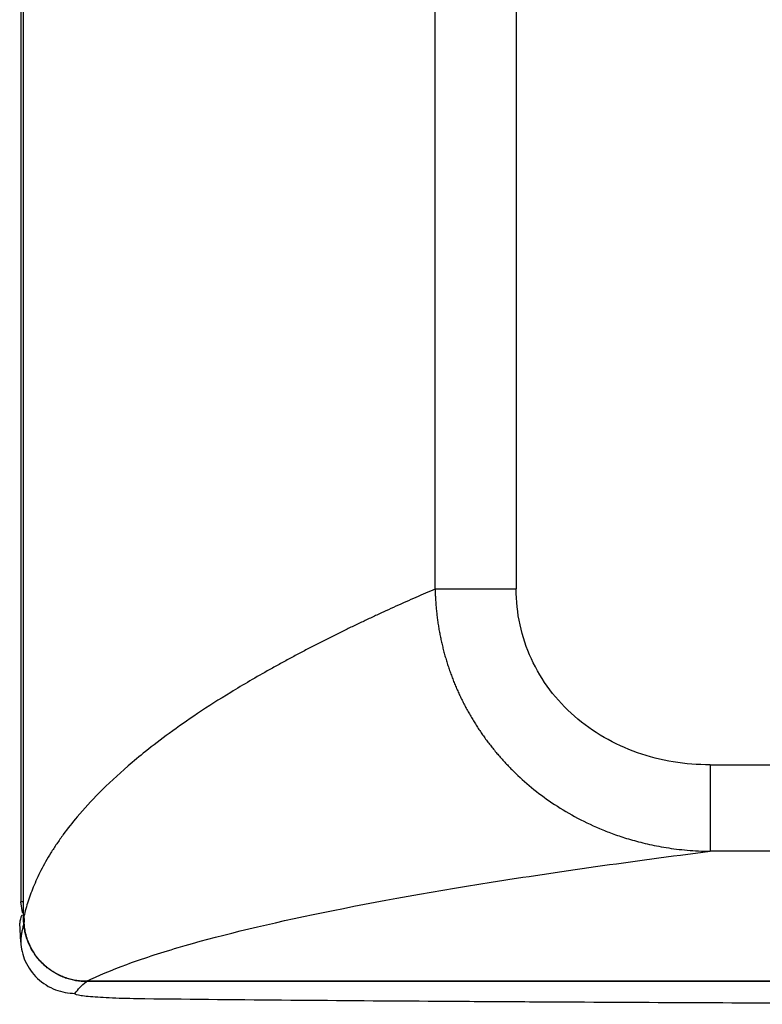
# Model space of a CAD drawing. Units: millimetres. Extents: x -114 to 2178, y 424 to 2292.
# Drawn here: x 1829 to 1897, y 1046 to 1137 of the extents above; entities that cross this region are included whole.
import ezdxf

# ---------------------------------------------------------------- set-up
doc = ezdxf.new("R2010")
doc.units = ezdxf.units.MM

msp = doc.modelspace()

# ---------------------------------------------------------------- linework, layer by layer
at = {"color": 7, "linetype": 'Continuous', "lineweight": 25}
for p, q in [((1828.94, 1053.73), (1828.94, 1458.54)), ((1828.697, 1457.057), (1828.697, 1055.231)), ((1866.961, 1084.15), (1866.961, 1428.125)), ((1874.447, 1428.125), (1874.447, 1084.163)), ((1866.961, 1084.163), (1874.447, 1084.163)), ((1892.376, 1067.898), (1892.376, 1059.914)), ((1892.376, 1067.898), (2005.504, 1067.898)), ((2005.512, 1059.914), (1892.368, 1059.914)), ((1828.924, 1055.231), (1828.697, 1055.231)), ((1828.838, 1054.236), (1828.697, 1055.231)), ((1828.838, 1054.236), (1828.92, 1054.183)), ((1828.962, 1054.024), (1828.996, 1053.374)), ((1828.679, 1051.51), (1828.587, 1053.263)), ((2063.12, 1047.861), (1834.759, 1047.861)), ((2063.12, 1047.896), (1834.76, 1047.896))]:
    msp.add_line(p, q, dxfattribs=at)
for points, knots in [([(1866.961, 1084.15), (1866.666, 1084.022), (1866.067, 1083.765), (1865.169, 1083.372), (1864.258, 1082.968), (1863.335, 1082.553), (1862.401, 1082.127), (1861.456, 1081.69), (1860.502, 1081.242), (1859.54, 1080.782), (1858.571, 1080.312), (1857.596, 1079.83), (1856.615, 1079.337), (1855.631, 1078.833), (1854.644, 1078.318), (1853.655, 1077.792), (1852.665, 1077.254), (1850.75, 1076.19), (1848.122, 1074.65), (1845.048, 1072.683), (1842.441, 1070.86), (1840.329, 1069.246), (1838.119, 1067.411), (1835.96, 1065.402), (1834.024, 1063.288), (1832.789, 1061.719), (1832.006, 1060.605), (1831.463, 1059.767), (1830.978, 1058.947), (1830.547, 1058.147), (1830.167, 1057.365), (1829.836, 1056.602), (1829.55, 1055.857), (1829.307, 1055.132), (1829.101, 1054.425), (1828.993, 1053.96), (1828.94, 1053.73)], [0, 0, 0, 0, 0.012954, 0.026265, 0.039931, 0.053953, 0.068331, 0.083063, 0.09815, 0.113592, 0.129387, 0.145537, 0.162039, 0.178895, 0.196103, 0.213663, 0.231575, 0.249839, 0.319826, 0.3848, 0.444781, 0.499787, 0.543585, 0.624799, 0.696401, 0.749838, 0.777655, 0.804846, 0.831414, 0.857358, 0.882681, 0.907383, 0.931465, 0.954928, 0.977773, 1, 1, 1, 1]), ([(1866.961, 1084.15), (1866.965, 1083.994), (1866.972, 1083.682), (1866.994, 1083.214), (1867.025, 1082.746), (1867.065, 1082.278), (1867.114, 1081.81), (1867.172, 1081.342), (1867.239, 1080.875), (1867.315, 1080.408), (1867.401, 1079.943), (1867.495, 1079.479), (1867.599, 1079.017), (1867.713, 1078.556), (1867.835, 1078.097), (1867.966, 1077.64), (1868.107, 1077.186), (1868.257, 1076.734), (1868.416, 1076.284), (1868.583, 1075.838), (1868.76, 1075.394), (1868.946, 1074.954), (1869.14, 1074.518), (1869.344, 1074.084), (1869.556, 1073.655), (1869.777, 1073.23), (1870.006, 1072.809), (1870.243, 1072.392), (1870.489, 1071.98), (1870.744, 1071.573), (1871.006, 1071.17), (1871.276, 1070.773), (1871.555, 1070.381), (1871.841, 1069.995), (1872.135, 1069.614), (1872.436, 1069.239), (1872.745, 1068.87), (1873.061, 1068.506), (1873.384, 1068.149), (1873.713, 1067.799), (1874.05, 1067.454), (1874.815, 1066.702), (1876.092, 1065.577), (1878.003, 1064.183), (1880.132, 1062.923), (1881.844, 1062.125), (1883.032, 1061.656), (1883.643, 1061.432), (1884.302, 1061.209), (1885.008, 1060.991), (1885.762, 1060.781), (1886.565, 1060.585), (1887.417, 1060.405), (1888.316, 1060.246), (1889.264, 1060.111), (1890.258, 1060.008), (1891.298, 1059.936), (1892.007, 1059.922), (1892.368, 1059.914)], [0, 0, 0, 0, 0.011991, 0.024002, 0.036032, 0.048079, 0.060143, 0.072222, 0.084316, 0.096424, 0.108544, 0.120677, 0.132821, 0.144977, 0.157144, 0.169322, 0.181511, 0.19371, 0.20592, 0.21814, 0.230369, 0.242609, 0.254858, 0.267117, 0.279385, 0.291661, 0.303946, 0.316238, 0.328538, 0.340844, 0.353156, 0.365474, 0.377797, 0.390126, 0.40246, 0.4148, 0.427145, 0.439495, 0.451849, 0.464206, 0.476567, 0.488931, 0.546778, 0.607522, 0.671109, 0.737502, 0.753135, 0.769915, 0.787841, 0.806909, 0.827116, 0.848457, 0.870927, 0.894521, 0.919234, 0.945058, 0.971984, 1, 1, 1, 1]), ([(1892.376, 1067.898), (1890.081, 1067.898), (1887.789, 1068.27), (1884.577, 1069.4), (1883.544, 1069.872), (1881.591, 1070.997), (1880.672, 1071.652), (1878.988, 1073.127), (1878.224, 1073.948), (1876.886, 1075.728), (1876.313, 1076.688), (1875.387, 1078.706), (1875.035, 1079.765), (1874.564, 1081.936), (1874.447, 1083.05), (1874.447, 1084.163)], [0, 0, 0, 0, 0.25, 0.25, 0.375, 0.375, 0.5, 0.5, 0.625, 0.625, 0.75, 0.75, 0.875, 0.875, 1, 1, 1, 1]), ([(1834.76, 1047.896), (1835.829, 1048.418), (1837.072, 1048.938), (1839.889, 1049.976), (1841.465, 1050.494), (1846.706, 1052.039), (1850.877, 1053.061), (1860.532, 1055.077), (1866.018, 1056.07), (1875.198, 1057.534), (1878.414, 1058.017), (1885.16, 1058.974), (1888.691, 1059.447), (1892.368, 1059.914)], [0, 0, 0, 0, 0.125, 0.125, 0.25, 0.25, 0.5, 0.5, 0.75, 0.75, 0.875, 0.875, 1, 1, 1, 1]), ([(1828.996, 1053.374), (1828.978, 1053.308), (1828.933, 1053.138), (1828.871, 1052.882), (1828.816, 1052.631), (1828.776, 1052.424), (1828.74, 1052.222), (1828.712, 1052.025), (1828.694, 1051.825), (1828.684, 1051.664), (1828.681, 1051.557), (1828.679, 1051.51)], [0, 0, 0, 0, 0.096248, 0.250052, 0.391264, 0.50008, 0.599613, 0.7501, 0.849617, 0.932914, 1, 1, 1, 1]), ([(1834.76, 1047.896), (1834.675, 1047.897), (1834.504, 1047.898), (1834.248, 1047.915), (1833.995, 1047.941), (1833.744, 1047.979), (1833.496, 1048.028), (1833.249, 1048.088), (1833.005, 1048.159), (1832.763, 1048.24), (1832.249, 1048.44), (1831.496, 1048.838), (1830.611, 1049.569), (1829.881, 1050.458), (1829.453, 1051.275), (1829.216, 1051.921), (1829.092, 1052.362), (1829.005, 1052.811), (1828.95, 1053.268), (1828.944, 1053.576), (1828.94, 1053.73)], [0, 0, 0, 0, 0.028101, 0.056008, 0.083773, 0.11145, 0.139092, 0.166755, 0.194493, 0.222358, 0.250404, 0.37508, 0.499589, 0.624112, 0.749333, 0.79958, 0.849462, 0.899287, 0.949365, 1, 1, 1, 1]), ([(1834.759, 1047.861), (1834.678, 1047.862), (1834.516, 1047.864), (1834.272, 1047.88), (1834.028, 1047.905), (1833.785, 1047.942), (1833.542, 1047.988), (1833.302, 1048.046), (1833.064, 1048.113), (1832.829, 1048.191), (1832.598, 1048.278), (1832.371, 1048.376), (1832.15, 1048.482), (1831.934, 1048.597), (1831.725, 1048.721), (1831.522, 1048.853), (1831.326, 1048.992), (1831.138, 1049.138), (1830.957, 1049.29), (1830.751, 1049.479), (1830.518, 1049.716), (1830.264, 1050.012), (1830.019, 1050.339), (1829.79, 1050.698), (1829.58, 1051.087), (1829.396, 1051.505), (1829.24, 1051.946), (1829.119, 1052.408), (1829.032, 1052.886), (1829.008, 1053.211), (1828.996, 1053.374)], [0, 0, 0, 0, 0.027585, 0.055322, 0.083186, 0.111151, 0.139191, 0.167279, 0.195387, 0.223487, 0.25155, 0.279549, 0.307457, 0.335244, 0.362886, 0.390355, 0.417628, 0.44468, 0.471488, 0.498031, 0.540137, 0.58448, 0.630947, 0.679395, 0.729649, 0.781505, 0.834732, 0.889074, 0.944258, 1, 1, 1, 1]), ([(1828.679, 1051.51), (1828.71, 1050.941), (1828.844, 1050.335), (1829.364, 1049.171), (1829.751, 1048.616), (1830.717, 1047.702), (1831.293, 1047.344), (1832.487, 1046.885), (1833.103, 1046.781), (1833.675, 1046.779)], [0, 0, 0, 0, 0.25, 0.25, 0.5, 0.5, 0.75, 0.75, 1, 1, 1, 1]), ([(1833.675, 1046.779), (1833.855, 1046.959), (1833.976, 1047.14), (1834.298, 1047.501), (1834.505, 1047.681), (1834.759, 1047.861)], [0, 0, 0, 0, 0.5, 0.5, 1, 1, 1, 1]), ([(1840.133, 1046.264), (1839.189, 1046.275), (1838.278, 1046.296), (1836.642, 1046.358), (1835.916, 1046.399), (1834.742, 1046.493), (1834.295, 1046.547), (1833.732, 1046.661), (1833.618, 1046.72), (1833.675, 1046.779)], [0, 0, 0, 0, 0.25, 0.25, 0.5, 0.5, 0.75, 0.75, 1, 1, 1, 1]), ([(2057.747, 1046.265), (2053.266, 1046.215), (2048.769, 1046.171), (2039.748, 1046.094), (2035.224, 1046.063), (2026.171, 1046.003), (2021.642, 1045.976), (2012.575, 1045.926), (2008.038, 1045.904), (1985.341, 1045.805), (1967.14, 1045.766), (1930.739, 1045.766), (1912.538, 1045.805), (1889.84, 1045.903), (1885.303, 1045.925), (1878.502, 1045.962), (1876.236, 1045.975), (1871.706, 1046.002), (1869.441, 1046.016), (1862.651, 1046.06), (1858.128, 1046.092), (1849.109, 1046.169), (1844.613, 1046.214), (1840.133, 1046.264)], [0, 0, 0, 0, 0.0625, 0.0625, 0.125, 0.125, 0.1875, 0.1875, 0.25, 0.25, 0.5, 0.5, 0.75, 0.75, 0.8125, 0.8125, 0.84375, 0.84375, 0.875, 0.875, 0.9375, 0.9375, 1, 1, 1, 1])]:
    msp.add_open_spline(points, degree=3, knots=knots, dxfattribs=at)
msp.add_open_spline([(1828.769, 1054.014), (1828.67, 1053.761), (1828.61, 1053.511), (1828.587, 1053.263)], degree=3, dxfattribs=at)

doc.saveas('drawing.dxf')
